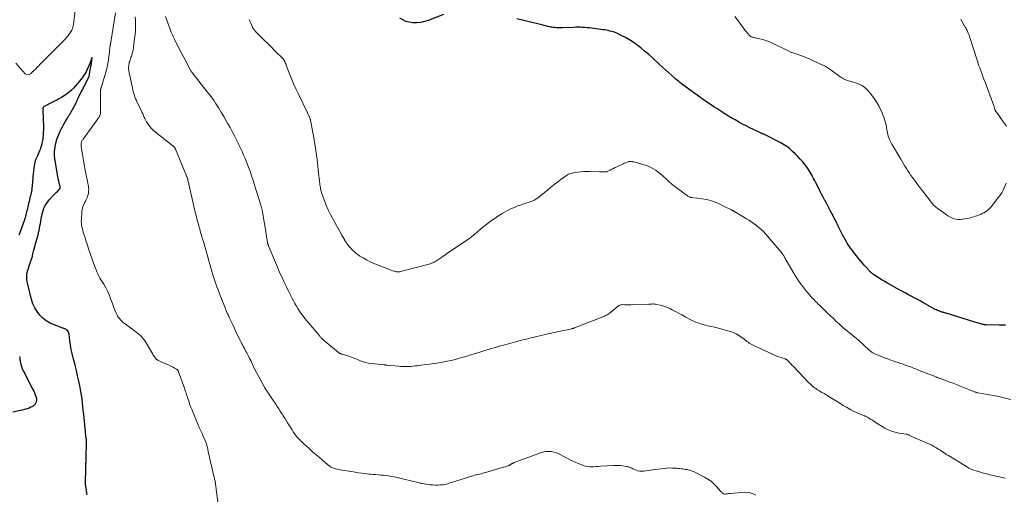
# Model space of a CAD drawing. Units: feet. Extents: x 1904985 to 1910000, y 550000 to 555000.
# Drawn here: x 1906111 to 1906452, y 552100 to 552265 of the extents above; entities that cross this region are included whole.
import ezdxf

# ---------------------------------------------------------------- set-up
doc = ezdxf.new("R2010")
doc.units = ezdxf.units.FT
doc.header["$LTSCALE"] = 100
doc.header["$MEASUREMENT"] = 0
doc.layers.add('CONTOUR INDEX', color=32, linetype='Continuous', lineweight=25)
doc.layers.add('CONTOUR INTERMEDIATE', color=40, linetype='Continuous', lineweight=15)

msp = doc.modelspace()

# ---------------------------------------------------------------- linework, layer by layer
at = {"layer": 'CONTOUR INDEX', "flags": 128}
for points, elevation in [([(1906258.24, 552266.56), (1906252.86, 552264.52), (1906251.6, 552264.12), (1906250.33, 552263.84), (1906249.02, 552263.71), (1906247.71, 552263.68), (1906247.5, 552263.69), (1906246.31, 552263.86), (1906245.18, 552264.16), (1906244.12, 552264.68), (1906243.11, 552265.33)], 920), ([(1906452.89, 552158.99), (1906452.15, 552158.97), (1906451.4, 552158.98), (1906450.66, 552158.99), (1906446.19, 552159.12), (1906445.95, 552159.13), (1906445.7, 552159.15), (1906445.46, 552159.18), (1906445.22, 552159.21), (1906444.98, 552159.25), (1906444.74, 552159.3), (1906444.51, 552159.37), (1906444.27, 552159.43), (1906443.91, 552159.55), (1906443.49, 552159.68), (1906443.08, 552159.81), (1906442.66, 552159.94), (1906442.25, 552160.07), (1906432.25, 552163.15), (1906432.01, 552163.22), (1906431.77, 552163.29), (1906431.53, 552163.36), (1906431.29, 552163.42), (1906431.05, 552163.48), (1906430.81, 552163.55), (1906430.57, 552163.63), (1906430.34, 552163.71), (1906430.03, 552163.82), (1906429.64, 552163.96), (1906429.26, 552164.12), (1906428.89, 552164.3), (1906428.53, 552164.49), (1906424.25, 552166.84), (1906423.23, 552167.4), (1906422.21, 552167.96), (1906421.19, 552168.52), (1906420.16, 552169.07), (1906419.94, 552169.19), (1906419.03, 552169.68), (1906418.12, 552170.18), (1906417.21, 552170.67), (1906416.3, 552171.18), (1906411.94, 552173.6), (1906411.04, 552174.11), (1906410.14, 552174.64), (1906409.25, 552175.19), (1906408.37, 552175.75), (1906407.08, 552176.59), (1906406.86, 552176.75), (1906406.64, 552176.91), (1906406.43, 552177.08), (1906406.23, 552177.25), (1906406.03, 552177.44), (1906405.84, 552177.63), (1906405.65, 552177.82), (1906405.47, 552178.02), (1906404.55, 552179.04), (1906403.92, 552179.76), (1906403.3, 552180.49), (1906402.69, 552181.22), (1906402.09, 552181.96), (1906399.63, 552185.07), (1906399.19, 552185.64), (1906398.77, 552186.23), (1906398.37, 552186.83), (1906397.99, 552187.44), (1906397.76, 552187.84), (1906397.29, 552188.66), (1906396.83, 552189.49), (1906396.39, 552190.33), (1906395.96, 552191.19), (1906395.03, 552193.11), (1906394.84, 552193.5), (1906394.65, 552193.89), (1906394.46, 552194.27), (1906394.26, 552194.66), (1906394.07, 552195.04), (1906393.87, 552195.42), (1906393.67, 552195.8), (1906393.47, 552196.18), (1906392.69, 552197.64), (1906392.1, 552198.75), (1906391.51, 552199.85), (1906390.92, 552200.96), (1906390.33, 552202.07), (1906390.29, 552202.13), (1906389.68, 552203.28), (1906389.09, 552204.42), (1906388.5, 552205.57), (1906387.92, 552206.73), (1906387.04, 552208.53), (1906386.72, 552209.17), (1906386.39, 552209.82), (1906386.05, 552210.47), (1906385.72, 552211.11), (1906385.36, 552211.74), (1906384.99, 552212.36), (1906384.58, 552212.96), (1906384.15, 552213.55), (1906383.42, 552214.5), (1906382.61, 552215.5), (1906381.78, 552216.47), (1906380.9, 552217.41), (1906380, 552218.32), (1906379.11, 552219.17), (1906378.62, 552219.63), (1906378.12, 552220.06), (1906377.6, 552220.48), (1906377.06, 552220.88), (1906376.51, 552221.26), (1906375.95, 552221.61), (1906375.37, 552221.94), (1906374.78, 552222.26), (1906369.58, 552224.88), (1906369.35, 552224.99), (1906369.13, 552225.1), (1906368.91, 552225.2), (1906368.68, 552225.3), (1906368.45, 552225.41), (1906368.23, 552225.51), (1906368, 552225.61), (1906367.78, 552225.72), (1906365.59, 552226.75), (1906364.31, 552227.37), (1906363.04, 552228), (1906361.78, 552228.65), (1906360.53, 552229.32), (1906360.37, 552229.41), (1906359.21, 552230.05), (1906358.06, 552230.71), (1906356.93, 552231.4), (1906355.8, 552232.09), (1906354.95, 552232.63), (1906354.25, 552233.07), (1906353.56, 552233.52), (1906352.86, 552233.97), (1906352.17, 552234.42), (1906351.94, 552234.57), (1906351.36, 552234.95), (1906350.79, 552235.33), (1906350.21, 552235.71), (1906349.64, 552236.1), (1906349.07, 552236.48), (1906348.5, 552236.87), (1906347.94, 552237.27), (1906347.38, 552237.67), (1906341.87, 552241.64), (1906341.42, 552241.97), (1906340.97, 552242.3), (1906340.53, 552242.65), (1906340.09, 552243), (1906339.66, 552243.35), (1906339.23, 552243.71), (1906338.81, 552244.08), (1906338.39, 552244.45), (1906337.16, 552245.56), (1906336.13, 552246.49), (1906335.11, 552247.42), (1906334.08, 552248.36), (1906333.06, 552249.29), (1906330.46, 552251.66), (1906329.18, 552252.8), (1906327.87, 552253.91), (1906326.53, 552254.98), (1906325.17, 552256.03), (1906324.79, 552256.31), (1906323.58, 552257.16), (1906322.34, 552257.95), (1906321.06, 552258.66), (1906319.74, 552259.33), (1906318.18, 552260.06), (1906317.61, 552260.3), (1906317.04, 552260.52), (1906316.45, 552260.7), (1906315.86, 552260.85), (1906315.26, 552260.98), (1906314.65, 552261.09), (1906314.04, 552261.2), (1906313.43, 552261.29), (1906309.56, 552261.81), (1906308.77, 552261.9), (1906307.98, 552261.99), (1906307.18, 552262.05), (1906306.39, 552262.11), (1906305.59, 552262.14), (1906304.8, 552262.15), (1906304.01, 552262.14), (1906303.21, 552262.12), (1906299.47, 552261.94), (1906298.77, 552261.93), (1906298.06, 552261.93), (1906297.36, 552261.97), (1906296.66, 552262.02), (1906296.14, 552262.07), (1906295.7, 552262.13), (1906295.26, 552262.2), (1906294.82, 552262.29), (1906294.39, 552262.39), (1906293.96, 552262.51), (1906293.53, 552262.62), (1906293.1, 552262.73), (1906292.67, 552262.84), (1906283.65, 552265.11)], 920), ([(1906134.85, 552100.25), (1906134.72, 552100.99), (1906134.58, 552101.72), (1906134.39, 552102.71), (1906134.35, 552102.95), (1906134.32, 552103.19), (1906134.29, 552103.43), (1906134.27, 552103.68), (1906134.25, 552103.92), (1906134.24, 552104.16), (1906134.24, 552104.41), (1906134.24, 552104.65), (1906134.57, 552117.98), (1906134.57, 552118.18), (1906134.57, 552118.39), (1906134.56, 552118.6), (1906134.55, 552118.81), (1906134.54, 552119.02), (1906134.52, 552119.22), (1906134.51, 552119.43), (1906134.49, 552119.64), (1906133.73, 552126.89), (1906133.59, 552128.21), (1906133.45, 552129.52), (1906133.32, 552130.84), (1906133.18, 552132.16), (1906133.03, 552133.47), (1906132.84, 552134.78), (1906132.62, 552136.09), (1906132.37, 552137.39), (1906131.9, 552139.6), (1906131.49, 552141.45), (1906131.07, 552143.29), (1906130.62, 552145.12), (1906130.15, 552146.95), (1906129.95, 552147.7), (1906129.6, 552149.16), (1906129.28, 552150.63), (1906129.03, 552152.11), (1906128.81, 552153.6), (1906128.53, 552155.87), (1906128.45, 552156.21), (1906128.33, 552156.54), (1906128.16, 552156.84), (1906127.94, 552157.11), (1906127.67, 552157.35), (1906127.39, 552157.57), (1906127.08, 552157.74), (1906126.75, 552157.88), (1906123.36, 552159.09), (1906121.96, 552159.71), (1906120.64, 552160.46), (1906119.46, 552161.41), (1906118.36, 552162.48), (1906117.43, 552163.7), (1906116.63, 552165), (1906116.03, 552166.4), (1906115.57, 552167.86), (1906114.07, 552174.17), (1906113.94, 552174.94), (1906113.89, 552175.71), (1906113.94, 552176.48), (1906114.06, 552177.25), (1906114.25, 552178.01), (1906114.46, 552178.77), (1906114.7, 552179.53), (1906114.96, 552180.27), (1906115.03, 552180.48), (1906115.32, 552181.29), (1906115.58, 552182.1), (1906115.81, 552182.93), (1906116.02, 552183.76), (1906116.22, 552184.6), (1906116.43, 552185.43), (1906116.66, 552186.26), (1906116.9, 552187.08), (1906116.93, 552187.19), (1906117.15, 552187.96), (1906117.37, 552188.73), (1906117.57, 552189.51), (1906117.77, 552190.28), (1906117.96, 552191.06), (1906118.13, 552191.84), (1906118.29, 552192.63), (1906118.43, 552193.41), (1906118.58, 552194.22), (1906118.72, 552195.01), (1906118.87, 552195.8), (1906119.02, 552196.59), (1906119.05, 552196.75), (1906119.22, 552197.51), (1906119.42, 552198.27), (1906119.67, 552199.01), (1906119.95, 552199.74), (1906120.28, 552200.45), (1906120.66, 552201.12), (1906121.12, 552201.75), (1906121.62, 552202.35), (1906123.15, 552203.98), (1906123.51, 552204.36), (1906123.86, 552204.73), (1906124.23, 552205.09), (1906124.6, 552205.45), (1906125.14, 552205.98), (1906125.23, 552206.08), (1906125.31, 552206.19), (1906125.36, 552206.31), (1906125.41, 552206.43), (1906125.43, 552206.57), (1906125.44, 552206.7), (1906125.43, 552206.83), (1906125.41, 552206.97), (1906125.12, 552208.18), (1906124.95, 552208.92), (1906124.79, 552209.66), (1906124.65, 552210.4), (1906124.51, 552211.15), (1906123.67, 552215.94), (1906123.56, 552216.75), (1906123.48, 552217.55), (1906123.46, 552218.36), (1906123.48, 552219.18), (1906123.55, 552219.99), (1906123.66, 552220.79), (1906123.82, 552221.58), (1906124.02, 552222.37), (1906124.06, 552222.52), (1906124.32, 552223.36), (1906124.61, 552224.2), (1906124.94, 552225.03), (1906125.3, 552225.84), (1906125.37, 552225.98), (1906125.8, 552226.85), (1906126.24, 552227.71), (1906126.7, 552228.56), (1906127.19, 552229.39), (1906127.73, 552230.31), (1906127.99, 552230.73), (1906128.24, 552231.15), (1906128.5, 552231.57), (1906128.76, 552231.99), (1906129.01, 552232.41), (1906129.26, 552232.83), (1906129.5, 552233.26), (1906129.73, 552233.69), (1906130.93, 552236.01), (1906131.07, 552236.27), (1906131.2, 552236.54), (1906131.32, 552236.82), (1906131.45, 552237.09), (1906131.57, 552237.36), (1906131.69, 552237.64), (1906131.82, 552237.91), (1906131.96, 552238.18), (1906133.08, 552240.35), (1906133.25, 552240.69), (1906133.42, 552241.03), (1906133.59, 552241.36), (1906133.77, 552241.7), (1906135.24, 552244.63), (1906135.3, 552244.76), (1906135.35, 552244.89), (1906135.39, 552245.03), (1906135.43, 552245.17), (1906136.12, 552248.69), (1906136.14, 552248.78), (1906136.15, 552248.88), (1906136.17, 552248.97), (1906136.19, 552249.07), (1906136.19, 552249.11), (1906136.21, 552249.18), (1906136.22, 552249.26), (1906136.23, 552249.33), (1906136.24, 552249.4), (1906136.25, 552249.48), (1906136.26, 552249.55), (1906136.27, 552249.62), (1906136.28, 552249.7), (1906136.48, 552251.66), (1906136.1, 552250.63), (1906135.9, 552250.12), (1906135.7, 552249.61), (1906135.49, 552249.11), (1906135.28, 552248.61), (1906134.81, 552247.54), (1906134.62, 552247.16), (1906134.43, 552246.77), (1906134.22, 552246.4), (1906134, 552246.04), (1906133.77, 552245.68), (1906133.53, 552245.32), (1906133.28, 552244.97), (1906133.03, 552244.63), (1906132.17, 552243.49), (1906131.5, 552242.66), (1906130.81, 552241.85), (1906130.08, 552241.08), (1906129.32, 552240.34), (1906128.51, 552239.65), (1906127.68, 552239), (1906126.79, 552238.42), (1906125.88, 552237.88), (1906119.9, 552234.66), (1906119.83, 552234.62), (1906119.76, 552234.57), (1906119.69, 552234.51), (1906119.63, 552234.45), (1906119.58, 552234.38), (1906119.53, 552234.31), (1906119.5, 552234.23), (1906119.48, 552234.15), (1906119.47, 552234.08), (1906119.45, 552233.96), (1906119.44, 552233.84), (1906119.43, 552233.71), (1906119.43, 552233.59), (1906119.62, 552227.58), (1906119.62, 552226.66), (1906119.6, 552225.74), (1906119.54, 552224.81), (1906119.45, 552223.89), (1906119.43, 552223.79), (1906119.3, 552222.93), (1906119.14, 552222.07), (1906118.93, 552221.23), (1906118.68, 552220.39), (1906118.51, 552219.88), (1906118.31, 552219.31), (1906118.1, 552218.75), (1906117.85, 552218.2), (1906117.59, 552217.66), (1906117.21, 552216.9), (1906117.13, 552216.74), (1906117.06, 552216.58), (1906116.98, 552216.41), (1906116.91, 552216.25), (1906116.85, 552216.08), (1906116.79, 552215.91), (1906116.75, 552215.74), (1906116.72, 552215.56), (1906116.48, 552214.11), (1906116.34, 552213.21), (1906116.22, 552212.3), (1906116.12, 552211.4), (1906116.03, 552210.49), (1906115.85, 552208.23), (1906115.8, 552207.67), (1906115.74, 552207.1), (1906115.66, 552206.53), (1906115.58, 552205.97), (1906115.48, 552205.41), (1906115.37, 552204.85), (1906115.26, 552204.29), (1906115.13, 552203.74), (1906115.09, 552203.58), (1906114.95, 552202.99), (1906114.81, 552202.39), (1906114.67, 552201.8), (1906114.53, 552201.21), (1906114.52, 552201.17), (1906114.38, 552200.6), (1906114.24, 552200.03), (1906114.11, 552199.45), (1906113.97, 552198.88), (1906113.95, 552198.81), (1906113.82, 552198.27), (1906113.69, 552197.74), (1906113.55, 552197.21), (1906113.41, 552196.67), (1906113.27, 552196.15), (1906113.11, 552195.62), (1906112.94, 552195.1), (1906112.76, 552194.58), (1906111.46, 552190.96), (1906111.17, 552190.2)], 900), ([(1906111.34, 552148.21), (1906111.43, 552147.73), (1906111.51, 552147.25), (1906111.62, 552146.43), (1906111.78, 552145.54), (1906112, 552144.68), (1906112.32, 552143.85), (1906112.69, 552143.04), (1906115.99, 552136.74), (1906116.29, 552136.15), (1906116.56, 552135.54), (1906116.79, 552134.93), (1906117.01, 552134.31), (1906117.1, 552134.02), (1906117.2, 552133.54), (1906117.23, 552133.05), (1906117.15, 552132.58), (1906117, 552132.11), (1906116.75, 552131.68), (1906116.45, 552131.3), (1906116.07, 552131), (1906115.65, 552130.74), (1906115.32, 552130.59), (1906114.69, 552130.32), (1906114.04, 552130.08), (1906113.38, 552129.88), (1906112.71, 552129.71), (1906109.05, 552128.91)], 900)]:
    msp.add_lwpolyline(points, dxfattribs=dict(at, elevation=elevation))
at = {"layer": 'CONTOUR INTERMEDIATE', "flags": 128}
for points, elevation in [([(1906130.62, 552267.98), (1906130.03, 552263.15), (1906129.99, 552262.85), (1906129.94, 552262.54), (1906129.87, 552262.24), (1906129.8, 552261.95), (1906129.7, 552261.66), (1906129.59, 552261.37), (1906129.45, 552261.1), (1906129.3, 552260.84), (1906128.88, 552260.19), (1906128.49, 552259.62), (1906128.08, 552259.08), (1906127.63, 552258.55), (1906127.16, 552258.05), (1906119.2, 552250.02), (1906118.8, 552249.61), (1906118.4, 552249.21), (1906118, 552248.8), (1906117.6, 552248.4), (1906116.87, 552247.66), (1906116.83, 552247.62), (1906116.8, 552247.58), (1906116.76, 552247.54), (1906116.73, 552247.5), (1906116.69, 552247.46), (1906116.66, 552247.42), (1906116.62, 552247.39), (1906116.59, 552247.35), (1906116.55, 552247.32), (1906116.51, 552247.28), (1906116.47, 552247.25), (1906116.44, 552247.21), (1906116.34, 552247.12), (1906116.25, 552247.04), (1906116.16, 552246.96), (1906116.08, 552246.88), (1906116, 552246.8), (1906115.19, 552246), (1906114.71, 552245.74), (1906114.24, 552245.63), (1906113.77, 552245.77), (1906113.31, 552246.07), (1906110.11, 552249.71)], 904), ([(1906180.15, 552097.21), (1906179.52, 552102.16), (1906179.47, 552102.59), (1906179.41, 552103.02), (1906179.35, 552103.44), (1906179.29, 552103.87), (1906179.26, 552104.06), (1906179.21, 552104.39), (1906179.15, 552104.73), (1906179.08, 552105.06), (1906179.01, 552105.39), (1906178.94, 552105.72), (1906178.86, 552106.05), (1906178.78, 552106.38), (1906178.7, 552106.7), (1906177.17, 552113.21), (1906177.01, 552113.89), (1906176.86, 552114.57), (1906176.72, 552115.25), (1906176.58, 552115.93), (1906176.43, 552116.67), (1906176.36, 552116.98), (1906176.29, 552117.29), (1906176.21, 552117.59), (1906176.12, 552117.89), (1906176.03, 552118.19), (1906175.92, 552118.49), (1906175.81, 552118.78), (1906175.68, 552119.07), (1906174.89, 552120.83), (1906174.68, 552121.29), (1906174.47, 552121.75), (1906174.26, 552122.2), (1906174.04, 552122.66), (1906173.82, 552123.11), (1906173.61, 552123.57), (1906173.41, 552124.03), (1906173.21, 552124.49), (1906171.37, 552128.98), (1906171, 552129.92), (1906170.63, 552130.86), (1906170.29, 552131.82), (1906169.96, 552132.78), (1906169.58, 552133.88), (1906169.45, 552134.29), (1906169.31, 552134.7), (1906169.17, 552135.11), (1906169.04, 552135.52), (1906168.9, 552135.93), (1906168.76, 552136.34), (1906168.62, 552136.75), (1906168.48, 552137.16), (1906166.44, 552142.9), (1906166.38, 552143.04), (1906166.32, 552143.17), (1906166.25, 552143.29), (1906166.18, 552143.42), (1906166.09, 552143.53), (1906165.99, 552143.63), (1906165.88, 552143.72), (1906165.76, 552143.79), (1906165.04, 552144.17), (1906164.55, 552144.43), (1906164.05, 552144.67), (1906163.55, 552144.91), (1906163.05, 552145.14), (1906159.42, 552146.79), (1906159.1, 552146.97), (1906158.8, 552147.18), (1906158.54, 552147.44), (1906158.31, 552147.72), (1906158.09, 552148.03), (1906157.89, 552148.35), (1906157.69, 552148.67), (1906157.49, 552148.99), (1906154.85, 552153.49), (1906154.45, 552154.1), (1906154, 552154.67), (1906153.5, 552155.19), (1906152.95, 552155.67), (1906152.37, 552156.13), (1906151.79, 552156.58), (1906151.2, 552157.03), (1906150.61, 552157.47), (1906147.3, 552159.96), (1906146.52, 552160.65), (1906145.83, 552161.4), (1906145.28, 552162.25), (1906144.81, 552163.17), (1906144.41, 552164.15), (1906144.03, 552165.13), (1906143.67, 552166.12), (1906143.31, 552167.12), (1906143.04, 552167.9), (1906142.51, 552169.26), (1906141.93, 552170.6), (1906141.26, 552171.89), (1906140.53, 552173.16), (1906139.63, 552174.62), (1906139.23, 552175.31), (1906138.85, 552176.02), (1906138.5, 552176.74), (1906138.18, 552177.48), (1906137.88, 552178.22), (1906137.59, 552178.97), (1906137.31, 552179.72), (1906137.04, 552180.48), (1906135.74, 552184.21), (1906135.31, 552185.46), (1906134.88, 552186.71), (1906134.47, 552187.97), (1906134.06, 552189.23), (1906133.65, 552190.51), (1906133.46, 552191.13), (1906133.28, 552191.76), (1906133.12, 552192.39), (1906132.97, 552193.02), (1906132.85, 552193.66), (1906132.78, 552194.3), (1906132.76, 552194.94), (1906132.78, 552195.59), (1906132.98, 552198.24), (1906133.11, 552199.12), (1906133.31, 552199.97), (1906133.62, 552200.8), (1906134.01, 552201.6), (1906134.16, 552201.85), (1906134.5, 552202.51), (1906134.79, 552203.2), (1906135.02, 552203.91), (1906135.2, 552204.64), (1906135.3, 552205.38), (1906135.34, 552206.12), (1906135.29, 552206.86), (1906135.18, 552207.61), (1906134.12, 552212.69), (1906133.86, 552214.03), (1906133.61, 552215.37), (1906133.38, 552216.72), (1906133.16, 552218.06), (1906132.85, 552220.1), (1906132.81, 552220.43), (1906132.77, 552220.76), (1906132.73, 552221.09), (1906132.71, 552221.43), (1906132.69, 552221.58), (1906132.7, 552221.83), (1906132.72, 552222.08), (1906132.79, 552222.32), (1906132.88, 552222.55), (1906132.99, 552222.78), (1906133.12, 552223), (1906133.25, 552223.21), (1906133.4, 552223.42), (1906138.79, 552230.89), (1906138.93, 552231.09), (1906139.05, 552231.31), (1906139.15, 552231.53), (1906139.24, 552231.76), (1906139.31, 552232), (1906139.36, 552232.24), (1906139.39, 552232.48), (1906139.4, 552232.73), (1906139.41, 552240.52), (1906139.43, 552240.6), (1906139.48, 552240.7), (1906139.5, 552240.78), (1906141.13, 552246.21), (1906141.56, 552247.82), (1906141.94, 552249.44), (1906142.22, 552251.07), (1906142.45, 552252.72), (1906142.8, 552255.99), (1906142.81, 552256.01), (1906142.81, 552256.04), (1906142.81, 552256.06), (1906142.81, 552256.09), (1906142.82, 552256.18), (1906142.82, 552256.21), (1906142.83, 552256.23), (1906142.83, 552256.26), (1906142.83, 552256.28), (1906142.87, 552256.49), (1906142.9, 552256.62), (1906142.92, 552256.74), (1906142.94, 552256.87), (1906142.96, 552257), (1906144.57, 552267.19)], 904), ([(1906366.37, 552100.11), (1906365.22, 552100.79), (1906363.93, 552101.12), (1906362.53, 552101.2), (1906357.65, 552100.76), (1906357.27, 552100.73), (1906356.9, 552100.69), (1906356.52, 552100.64), (1906356.14, 552100.58), (1906355.92, 552100.55), (1906355.66, 552100.54), (1906355.41, 552100.58), (1906355.18, 552100.66), (1906354.95, 552100.79), (1906354.74, 552100.96), (1906354.54, 552101.14), (1906354.35, 552101.32), (1906354.16, 552101.52), (1906352.77, 552103.14), (1906351.85, 552104.1), (1906350.86, 552104.97), (1906349.78, 552105.72), (1906348.63, 552106.39), (1906344.81, 552108.32), (1906344.36, 552108.52), (1906343.9, 552108.7), (1906343.42, 552108.83), (1906342.94, 552108.92), (1906342.44, 552109), (1906341.95, 552109.08), (1906341.46, 552109.15), (1906340.97, 552109.22), (1906340.48, 552109.29), (1906339.99, 552109.35), (1906339.5, 552109.4), (1906339, 552109.45), (1906338.21, 552109.51), (1906337.31, 552109.56), (1906336.42, 552109.57), (1906335.53, 552109.52), (1906334.64, 552109.43), (1906330.63, 552108.9), (1906329.88, 552108.8), (1906329.14, 552108.71), (1906328.39, 552108.61), (1906327.64, 552108.52), (1906327.44, 552108.49), (1906326.8, 552108.46), (1906326.17, 552108.5), (1906325.56, 552108.63), (1906324.95, 552108.83), (1906324.32, 552109.1), (1906324.04, 552109.21), (1906323.76, 552109.33), (1906323.48, 552109.45), (1906323.21, 552109.58), (1906323.04, 552109.65), (1906322.84, 552109.73), (1906322.65, 552109.81), (1906322.45, 552109.88), (1906322.25, 552109.94), (1906322.04, 552109.99), (1906321.84, 552110.04), (1906321.63, 552110.08), (1906321.43, 552110.12), (1906320.3, 552110.3), (1906319.52, 552110.39), (1906318.75, 552110.45), (1906317.97, 552110.46), (1906317.19, 552110.44), (1906312.61, 552110.14), (1906311.84, 552110.1), (1906311.07, 552110.05), (1906310.3, 552110.02), (1906309.53, 552109.98), (1906308.77, 552110), (1906308.01, 552110.08), (1906307.28, 552110.25), (1906306.55, 552110.47), (1906305.89, 552110.72), (1906304.85, 552111.14), (1906303.82, 552111.58), (1906302.8, 552112.06), (1906301.8, 552112.56), (1906298.09, 552114.49), (1906297.28, 552114.84), (1906296.45, 552115.1), (1906295.58, 552115.24), (1906294.7, 552115.29), (1906293.81, 552115.23), (1906292.93, 552115.11), (1906292.07, 552114.9), (1906291.22, 552114.63), (1906282.65, 552111.42), (1906282.53, 552111.37), (1906282.41, 552111.32), (1906282.3, 552111.26), (1906282.18, 552111.21), (1906282.07, 552111.15), (1906281.96, 552111.08), (1906281.85, 552111.02), (1906281.74, 552110.95), (1906281.34, 552110.7), (1906281.21, 552110.61), (1906281.07, 552110.54), (1906280.92, 552110.47), (1906280.78, 552110.41), (1906280.63, 552110.36), (1906280.48, 552110.31), (1906280.33, 552110.26), (1906280.18, 552110.21), (1906279.57, 552110.02), (1906279.11, 552109.88), (1906278.65, 552109.74), (1906278.19, 552109.61), (1906277.74, 552109.47), (1906272.87, 552108.05), (1906272.31, 552107.89), (1906271.75, 552107.74), (1906271.19, 552107.6), (1906270.62, 552107.47), (1906270.06, 552107.34), (1906269.49, 552107.2), (1906268.94, 552107.04), (1906268.38, 552106.87), (1906260.95, 552104.56), (1906260.48, 552104.41), (1906260.02, 552104.27), (1906259.55, 552104.13), (1906259.08, 552104), (1906258.61, 552103.88), (1906258.13, 552103.79), (1906257.65, 552103.73), (1906257.16, 552103.69), (1906256.34, 552103.67), (1906255.44, 552103.66), (1906254.54, 552103.69), (1906253.64, 552103.77), (1906252.75, 552103.88), (1906250.96, 552104.16), (1906250.67, 552104.21), (1906250.38, 552104.26), (1906250.1, 552104.32), (1906249.82, 552104.39), (1906246.88, 552105.17), (1906245.46, 552105.52), (1906244.03, 552105.86), (1906242.6, 552106.17), (1906241.16, 552106.45), (1906240.06, 552106.65), (1906239.17, 552106.8), (1906238.27, 552106.93), (1906237.37, 552107.03), (1906236.47, 552107.11), (1906235.57, 552107.18), (1906234.67, 552107.26), (1906233.77, 552107.34), (1906232.87, 552107.43), (1906232.32, 552107.48), (1906231.15, 552107.61), (1906229.99, 552107.76), (1906228.82, 552107.93), (1906227.66, 552108.11), (1906221.75, 552109.09), (1906221.25, 552109.19), (1906220.76, 552109.32), (1906220.28, 552109.48), (1906219.8, 552109.66), (1906219.35, 552109.88), (1906218.9, 552110.13), (1906218.49, 552110.42), (1906218.08, 552110.73), (1906216.31, 552112.22), (1906215.2, 552113.17), (1906214.09, 552114.12), (1906213, 552115.1), (1906211.91, 552116.08), (1906210.44, 552117.42), (1906210.1, 552117.73), (1906209.75, 552118.05), (1906209.41, 552118.36), (1906209.07, 552118.68), (1906208.73, 552119), (1906208.4, 552119.33), (1906208.08, 552119.67), (1906207.78, 552120.02), (1906207.45, 552120.4), (1906207, 552120.96), (1906206.57, 552121.53), (1906206.16, 552122.12), (1906205.77, 552122.72), (1906204.21, 552125.19), (1906203.7, 552126), (1906203.2, 552126.81), (1906202.69, 552127.62), (1906202.18, 552128.43), (1906201.67, 552129.24), (1906201.15, 552130.04), (1906200.62, 552130.84), (1906200.09, 552131.63), (1906199.08, 552133.13), (1906198.73, 552133.64), (1906198.38, 552134.16), (1906198.03, 552134.67), (1906197.67, 552135.19), (1906197.33, 552135.71), (1906196.99, 552136.24), (1906196.67, 552136.77), (1906196.35, 552137.31), (1906195.52, 552138.76), (1906194.8, 552140.04), (1906194.11, 552141.32), (1906193.44, 552142.62), (1906192.78, 552143.93), (1906191.79, 552145.97), (1906191.42, 552146.73), (1906191.05, 552147.48), (1906190.67, 552148.23), (1906190.29, 552148.98), (1906190.07, 552149.42), (1906189.79, 552149.94), (1906189.52, 552150.47), (1906189.24, 552151), (1906188.96, 552151.52), (1906188.67, 552152.04), (1906188.4, 552152.57), (1906188.12, 552153.1), (1906187.85, 552153.63), (1906187.34, 552154.65), (1906186.82, 552155.69), (1906186.3, 552156.74), (1906185.8, 552157.8), (1906185.3, 552158.85), (1906184.09, 552161.47), (1906183.83, 552162.04), (1906183.57, 552162.62), (1906183.32, 552163.2), (1906183.07, 552163.79), (1906182.82, 552164.37), (1906182.58, 552164.96), (1906182.35, 552165.54), (1906182.11, 552166.13), (1906181.68, 552167.23), (1906181.28, 552168.25), (1906180.89, 552169.26), (1906180.5, 552170.28), (1906180.11, 552171.3), (1906179.73, 552172.32), (1906179.37, 552173.34), (1906179.02, 552174.38), (1906178.68, 552175.41), (1906178.14, 552177.1), (1906177.98, 552177.64), (1906177.81, 552178.17), (1906177.66, 552178.71), (1906177.5, 552179.25), (1906177.35, 552179.79), (1906177.2, 552180.33), (1906177.05, 552180.86), (1906176.9, 552181.4), (1906174.91, 552188.3), (1906174.83, 552188.57), (1906174.75, 552188.85), (1906174.67, 552189.12), (1906174.59, 552189.4), (1906174.51, 552189.67), (1906174.43, 552189.94), (1906174.35, 552190.22), (1906174.28, 552190.49), (1906174.09, 552191.11), (1906173.93, 552191.7), (1906173.76, 552192.28), (1906173.6, 552192.87), (1906173.44, 552193.46), (1906172.92, 552195.41), (1906172.51, 552196.98), (1906172.12, 552198.55), (1906171.74, 552200.12), (1906171.37, 552201.7), (1906169.75, 552208.91), (1906169.71, 552209.07), (1906169.67, 552209.23), (1906169.63, 552209.39), (1906169.59, 552209.54), (1906169.55, 552209.7), (1906169.5, 552209.86), (1906169.45, 552210.01), (1906169.4, 552210.16), (1906169.34, 552210.31), (1906169.29, 552210.46), (1906169.23, 552210.61), (1906169.17, 552210.76), (1906165.39, 552219.95), (1906165.32, 552220.1), (1906165.24, 552220.25), (1906165.15, 552220.38), (1906165.05, 552220.52), (1906165.03, 552220.55), (1906164.91, 552220.69), (1906164.78, 552220.82), (1906164.64, 552220.95), (1906164.5, 552221.07), (1906157.89, 552226.33), (1906157.14, 552227.01), (1906156.46, 552227.74), (1906155.87, 552228.55), (1906155.36, 552229.41), (1906154.74, 552230.6), (1906154.59, 552230.91), (1906154.44, 552231.23), (1906154.29, 552231.56), (1906154.16, 552231.89), (1906154.03, 552232.22), (1906153.89, 552232.54), (1906153.74, 552232.86), (1906153.59, 552233.18), (1906152.13, 552236.14), (1906151.85, 552236.74), (1906151.58, 552237.34), (1906151.35, 552237.95), (1906151.13, 552238.58), (1906150.93, 552239.2), (1906150.75, 552239.84), (1906150.58, 552240.48), (1906150.44, 552241.12), (1906149.32, 552246.32), (1906149.23, 552246.86), (1906149.17, 552247.4), (1906149.15, 552247.95), (1906149.16, 552248.49), (1906149.17, 552248.68), (1906149.22, 552249.13), (1906149.29, 552249.58), (1906149.39, 552250.02), (1906149.52, 552250.46), (1906149.66, 552250.89), (1906149.81, 552251.33), (1906149.96, 552251.76), (1906150.1, 552252.19), (1906150.22, 552252.53), (1906150.41, 552253.13), (1906150.57, 552253.74), (1906150.7, 552254.36), (1906150.8, 552254.99), (1906151.24, 552258.37), (1906151.38, 552259.6), (1906151.48, 552260.82), (1906151.53, 552262.05), (1906151.56, 552263.28), (1906151.53, 552264.51), (1906151.47, 552265.74)], 908), ([(1906452.75, 552106.04), (1906447.43, 552107.23), (1906446.33, 552107.49), (1906445.23, 552107.78), (1906444.15, 552108.09), (1906443.07, 552108.43), (1906441.51, 552108.94), (1906441.22, 552109.05), (1906440.93, 552109.16), (1906440.64, 552109.29), (1906440.36, 552109.43), (1906440.17, 552109.54), (1906439.99, 552109.64), (1906439.81, 552109.74), (1906439.64, 552109.84), (1906439.46, 552109.95), (1906439.29, 552110.06), (1906439.11, 552110.17), (1906438.94, 552110.27), (1906438.76, 552110.38), (1906433.09, 552113.85), (1906432.57, 552114.17), (1906432.06, 552114.49), (1906431.56, 552114.82), (1906431.06, 552115.15), (1906430.55, 552115.48), (1906430.05, 552115.81), (1906429.54, 552116.13), (1906429.02, 552116.44), (1906428.7, 552116.64), (1906428.01, 552117.04), (1906427.32, 552117.42), (1906426.61, 552117.77), (1906425.89, 552118.1), (1906419.61, 552120.87), (1906419.44, 552120.94), (1906419.28, 552121), (1906419.11, 552121.06), (1906418.95, 552121.12), (1906418.65, 552121.21), (1906418.63, 552121.22), (1906418.61, 552121.22), (1906418.59, 552121.22), (1906418.56, 552121.23), (1906418.48, 552121.24), (1906418.46, 552121.24), (1906418.44, 552121.24), (1906418.41, 552121.24), (1906418.39, 552121.25), (1906415.85, 552121.64), (1906414.59, 552121.92), (1906413.36, 552122.29), (1906412.19, 552122.8), (1906411.05, 552123.41), (1906407.74, 552125.45), (1906407.23, 552125.76), (1906406.72, 552126.08), (1906406.21, 552126.39), (1906405.7, 552126.71), (1906405.05, 552127.11), (1906404.86, 552127.22), (1906404.67, 552127.32), (1906404.47, 552127.42), (1906404.27, 552127.51), (1906404.07, 552127.59), (1906403.86, 552127.68), (1906403.66, 552127.76), (1906403.46, 552127.84), (1906401.98, 552128.45), (1906401.05, 552128.85), (1906400.13, 552129.28), (1906399.23, 552129.75), (1906398.34, 552130.24), (1906397.77, 552130.57), (1906396.6, 552131.25), (1906395.45, 552131.95), (1906394.3, 552132.66), (1906393.16, 552133.38), (1906391.64, 552134.35), (1906391.19, 552134.64), (1906390.72, 552134.92), (1906390.26, 552135.19), (1906389.78, 552135.45), (1906389.71, 552135.49), (1906389.27, 552135.73), (1906388.84, 552135.98), (1906388.4, 552136.23), (1906387.97, 552136.48), (1906387.54, 552136.75), (1906387.12, 552137.03), (1906386.72, 552137.33), (1906386.33, 552137.64), (1906386.26, 552137.69), (1906385.84, 552138.05), (1906385.43, 552138.42), (1906385.04, 552138.8), (1906384.66, 552139.19), (1906379.33, 552144.77), (1906379.01, 552145.1), (1906378.69, 552145.44), (1906378.37, 552145.77), (1906378.05, 552146.11), (1906377.57, 552146.62), (1906377.49, 552146.7), (1906377.42, 552146.77), (1906377.34, 552146.85), (1906377.26, 552146.92), (1906377.17, 552146.99), (1906377.09, 552147.05), (1906377, 552147.1), (1906376.9, 552147.16), (1906376.8, 552147.21), (1906376.69, 552147.25), (1906376.59, 552147.29), (1906376.48, 552147.33), (1906375.14, 552147.77), (1906374.36, 552148.03), (1906373.6, 552148.32), (1906372.84, 552148.63), (1906372.09, 552148.96), (1906365.91, 552151.84), (1906365.45, 552152.06), (1906365, 552152.3), (1906364.56, 552152.55), (1906364.12, 552152.82), (1906363.69, 552153.1), (1906363.28, 552153.39), (1906362.87, 552153.7), (1906362.46, 552154.01), (1906362.16, 552154.26), (1906361.67, 552154.64), (1906361.18, 552155), (1906360.67, 552155.34), (1906360.15, 552155.67), (1906359.61, 552155.97), (1906359.06, 552156.24), (1906358.5, 552156.46), (1906357.91, 552156.66), (1906354.92, 552157.53), (1906353.95, 552157.81), (1906352.98, 552158.06), (1906352.01, 552158.3), (1906351.03, 552158.53), (1906350.3, 552158.69), (1906349.69, 552158.82), (1906349.08, 552158.97), (1906348.47, 552159.12), (1906347.86, 552159.28), (1906347.72, 552159.32), (1906347.19, 552159.48), (1906346.66, 552159.65), (1906346.14, 552159.83), (1906345.62, 552160.03), (1906345.11, 552160.25), (1906344.61, 552160.47), (1906344.12, 552160.72), (1906343.63, 552160.98), (1906341.88, 552161.94), (1906340.76, 552162.55), (1906339.64, 552163.15), (1906338.51, 552163.75), (1906337.38, 552164.34), (1906336.85, 552164.61), (1906335.97, 552165.02), (1906335.07, 552165.39), (1906334.15, 552165.69), (1906333.21, 552165.94), (1906331.94, 552166.22), (1906331.62, 552166.28), (1906331.3, 552166.32), (1906330.97, 552166.34), (1906330.65, 552166.34), (1906330.32, 552166.33), (1906329.99, 552166.32), (1906329.66, 552166.31), (1906329.33, 552166.3), (1906323.81, 552166.11), (1906323.09, 552166.09), (1906322.37, 552166.08), (1906321.65, 552166.09), (1906320.93, 552166.1), (1906320.11, 552166.12), (1906319.81, 552166.1), (1906319.52, 552166.04), (1906319.24, 552165.93), (1906318.97, 552165.78), (1906318.72, 552165.6), (1906318.47, 552165.42), (1906318.22, 552165.23), (1906317.98, 552165.03), (1906316.01, 552163.37), (1906315.75, 552163.16), (1906315.48, 552162.96), (1906315.2, 552162.79), (1906314.91, 552162.62), (1906314.61, 552162.46), (1906314.31, 552162.32), (1906314.01, 552162.18), (1906313.7, 552162.05), (1906303.61, 552158.09), (1906303.44, 552158.02), (1906303.27, 552157.96), (1906303.09, 552157.9), (1906302.92, 552157.85), (1906302.75, 552157.8), (1906302.57, 552157.75), (1906302.4, 552157.71), (1906302.22, 552157.67), (1906298.77, 552156.94), (1906297.98, 552156.77), (1906297.19, 552156.6), (1906296.4, 552156.43), (1906295.61, 552156.26), (1906294.82, 552156.09), (1906294.03, 552155.92), (1906293.25, 552155.73), (1906292.46, 552155.55), (1906288.1, 552154.5), (1906287.28, 552154.3), (1906286.46, 552154.09), (1906285.64, 552153.88), (1906284.82, 552153.67), (1906284, 552153.45), (1906283.19, 552153.23), (1906282.37, 552153.01), (1906281.55, 552152.79), (1906279.03, 552152.11), (1906277.95, 552151.81), (1906276.87, 552151.51), (1906275.79, 552151.2), (1906274.71, 552150.89), (1906273.63, 552150.57), (1906272.56, 552150.25), (1906271.48, 552149.92), (1906270.41, 552149.58), (1906268.48, 552148.97), (1906267.19, 552148.57), (1906265.9, 552148.18), (1906264.6, 552147.8), (1906263.3, 552147.43), (1906263.04, 552147.35), (1906261.87, 552147.05), (1906260.69, 552146.76), (1906259.5, 552146.51), (1906258.31, 552146.28), (1906257.11, 552146.08), (1906255.92, 552145.89), (1906254.72, 552145.71), (1906253.51, 552145.54), (1906250.47, 552145.15), (1906249.78, 552145.06), (1906249.09, 552144.97), (1906248.4, 552144.89), (1906247.72, 552144.81), (1906247.53, 552144.79), (1906246.94, 552144.74), (1906246.34, 552144.69), (1906245.74, 552144.67), (1906245.13, 552144.67), (1906244.53, 552144.68), (1906243.93, 552144.71), (1906243.33, 552144.75), (1906242.73, 552144.8), (1906238.46, 552145.21), (1906238.34, 552145.22), (1906238.23, 552145.23), (1906238.12, 552145.23), (1906238, 552145.23), (1906237.89, 552145.24), (1906237.77, 552145.24), (1906237.66, 552145.25), (1906237.54, 552145.26), (1906233.32, 552145.71), (1906232.25, 552145.87), (1906231.19, 552146.1), (1906230.16, 552146.43), (1906229.14, 552146.82), (1906228.13, 552147.24), (1906227.11, 552147.64), (1906226.09, 552148.01), (1906225.05, 552148.35), (1906223.16, 552148.95), (1906222.99, 552149), (1906222.82, 552149.06), (1906222.66, 552149.11), (1906222.49, 552149.17), (1906222.33, 552149.24), (1906222.18, 552149.32), (1906222.03, 552149.42), (1906221.89, 552149.52), (1906216.43, 552154.1), (1906216.2, 552154.31), (1906215.98, 552154.52), (1906215.77, 552154.74), (1906215.56, 552154.97), (1906215.42, 552155.14), (1906215.3, 552155.3), (1906215.17, 552155.45), (1906215.05, 552155.61), (1906214.92, 552155.77), (1906214.8, 552155.93), (1906214.68, 552156.08), (1906214.55, 552156.24), (1906214.42, 552156.39), (1906212.26, 552158.87), (1906211.57, 552159.68), (1906210.89, 552160.5), (1906210.23, 552161.34), (1906209.57, 552162.18), (1906209.51, 552162.26), (1906208.91, 552163.08), (1906208.34, 552163.91), (1906207.79, 552164.76), (1906207.27, 552165.63), (1906206.77, 552166.52), (1906206.28, 552167.41), (1906205.8, 552168.3), (1906205.34, 552169.2), (1906205.32, 552169.23), (1906204.86, 552170.15), (1906204.4, 552171.07), (1906203.94, 552172), (1906203.49, 552172.93), (1906202.94, 552174.08), (1906202.55, 552174.9), (1906202.17, 552175.72), (1906201.8, 552176.55), (1906201.43, 552177.38), (1906201.07, 552178.21), (1906200.71, 552179.04), (1906200.36, 552179.87), (1906200, 552180.71), (1906197.62, 552186.44), (1906197.55, 552186.6), (1906197.49, 552186.76), (1906197.44, 552186.93), (1906197.39, 552187.09), (1906197.34, 552187.26), (1906197.3, 552187.43), (1906197.27, 552187.6), (1906197.23, 552187.77), (1906196.83, 552190.27), (1906196.62, 552191.56), (1906196.41, 552192.84), (1906196.19, 552194.13), (1906195.98, 552195.42), (1906195.62, 552197.59), (1906195.59, 552197.79), (1906195.55, 552197.99), (1906195.51, 552198.19), (1906195.47, 552198.39), (1906195.36, 552198.85), (1906195.26, 552199.27), (1906195.16, 552199.7), (1906195.04, 552200.12), (1906194.92, 552200.53), (1906192.9, 552207.13), (1906192.53, 552208.34), (1906192.14, 552209.55), (1906191.74, 552210.75), (1906191.32, 552211.95), (1906190.9, 552213.15), (1906190.45, 552214.34), (1906189.99, 552215.52), (1906189.51, 552216.7), (1906189.5, 552216.73), (1906188.99, 552217.92), (1906188.47, 552219.1), (1906187.93, 552220.27), (1906187.37, 552221.43), (1906187.18, 552221.82), (1906186.51, 552223.17), (1906185.82, 552224.51), (1906185.12, 552225.85), (1906184.41, 552227.18), (1906184.27, 552227.42), (1906183.56, 552228.7), (1906182.85, 552229.98), (1906182.11, 552231.24), (1906181.37, 552232.51), (1906180.89, 552233.31), (1906180.37, 552234.16), (1906179.84, 552235), (1906179.29, 552235.83), (1906178.73, 552236.65), (1906178.16, 552237.46), (1906177.57, 552238.26), (1906176.97, 552239.06), (1906176.36, 552239.84), (1906171.36, 552246.16), (1906171.25, 552246.3), (1906171.14, 552246.44), (1906171.04, 552246.59), (1906170.94, 552246.73), (1906170.84, 552246.88), (1906170.75, 552247.03), (1906170.66, 552247.19), (1906170.58, 552247.34), (1906168.7, 552250.87), (1906168.03, 552252.13), (1906167.36, 552253.39), (1906166.71, 552254.66), (1906166.05, 552255.93), (1906165.26, 552257.49), (1906165.01, 552257.98), (1906164.77, 552258.48), (1906164.54, 552258.98), (1906164.32, 552259.48), (1906164.1, 552259.99), (1906163.9, 552260.5), (1906163.7, 552261.01), (1906163.51, 552261.53), (1906161.96, 552265.82)], 912), ([(1906453.12, 552208.14), (1906452.42, 552206.55), (1906452, 552205.7), (1906451.54, 552204.87), (1906451.02, 552204.07), (1906450.46, 552203.3), (1906447.84, 552199.97), (1906447.41, 552199.48), (1906446.94, 552199.03), (1906446.43, 552198.63), (1906445.89, 552198.27), (1906445.33, 552197.95), (1906445.04, 552197.78), (1906444.74, 552197.63), (1906444.44, 552197.49), (1906444.13, 552197.36), (1906443.82, 552197.24), (1906443.51, 552197.12), (1906443.2, 552197.01), (1906442.88, 552196.89), (1906442.43, 552196.73), (1906441.89, 552196.54), (1906441.34, 552196.38), (1906440.78, 552196.24), (1906440.22, 552196.11), (1906437.95, 552195.66), (1906437.2, 552195.58), (1906436.45, 552195.57), (1906435.72, 552195.68), (1906434.98, 552195.87), (1906434.27, 552196.16), (1906433.58, 552196.48), (1906432.92, 552196.86), (1906432.28, 552197.28), (1906429.48, 552199.3), (1906429.16, 552199.54), (1906428.85, 552199.79), (1906428.55, 552200.04), (1906428.25, 552200.3), (1906427.96, 552200.57), (1906427.68, 552200.86), (1906427.42, 552201.16), (1906427.17, 552201.46), (1906424.18, 552205.38), (1906423.89, 552205.76), (1906423.61, 552206.13), (1906423.32, 552206.51), (1906423.04, 552206.89), (1906422.75, 552207.26), (1906422.47, 552207.64), (1906422.18, 552208.02), (1906421.9, 552208.4), (1906420.64, 552210.09), (1906420.08, 552210.86), (1906419.54, 552211.64), (1906419.02, 552212.44), (1906418.52, 552213.25), (1906418.03, 552214.07), (1906417.54, 552214.89), (1906417.05, 552215.71), (1906416.57, 552216.53), (1906414.89, 552219.38), (1906414.72, 552219.67), (1906414.54, 552219.95), (1906414.36, 552220.23), (1906414.18, 552220.51), (1906414, 552220.79), (1906413.83, 552221.08), (1906413.67, 552221.37), (1906413.51, 552221.66), (1906412.93, 552222.79), (1906412.67, 552223.33), (1906412.45, 552223.88), (1906412.26, 552224.45), (1906412.1, 552225.03), (1906411.98, 552225.62), (1906411.85, 552226.21), (1906411.75, 552226.8), (1906411.64, 552227.4), (1906411.57, 552227.85), (1906411.41, 552228.67), (1906411.21, 552229.47), (1906410.96, 552230.26), (1906410.66, 552231.04), (1906409.74, 552233.25), (1906409.06, 552234.71), (1906408.29, 552236.12), (1906407.4, 552237.45), (1906406.43, 552238.74), (1906405.34, 552240.06), (1906404.82, 552240.61), (1906404.27, 552241.13), (1906403.67, 552241.58), (1906403.04, 552242), (1906402.36, 552242.35), (1906401.67, 552242.67), (1906400.96, 552242.92), (1906400.23, 552243.14), (1906398.91, 552243.48), (1906398.46, 552243.61), (1906398.02, 552243.75), (1906397.59, 552243.91), (1906397.16, 552244.09), (1906396.74, 552244.29), (1906396.34, 552244.51), (1906395.95, 552244.75), (1906395.56, 552245.01), (1906392.47, 552247.29), (1906392.13, 552247.54), (1906391.78, 552247.78), (1906391.42, 552248.02), (1906391.06, 552248.24), (1906390.7, 552248.46), (1906390.33, 552248.67), (1906389.95, 552248.86), (1906389.57, 552249.05), (1906385.72, 552250.79), (1906384.87, 552251.16), (1906384.02, 552251.53), (1906383.15, 552251.87), (1906382.29, 552252.21), (1906381.57, 552252.48), (1906381.06, 552252.67), (1906380.54, 552252.85), (1906380.02, 552253.03), (1906379.5, 552253.2), (1906378.93, 552253.38), (1906378.69, 552253.46), (1906378.46, 552253.54), (1906378.23, 552253.63), (1906378, 552253.73), (1906377.77, 552253.84), (1906377.54, 552253.94), (1906377.32, 552254.05), (1906377.09, 552254.16), (1906371.9, 552256.73), (1906370.9, 552257.17), (1906369.87, 552257.57), (1906368.82, 552257.89), (1906367.75, 552258.16), (1906366.02, 552258.52), (1906365.8, 552258.57), (1906365.59, 552258.62), (1906365.38, 552258.67), (1906365.17, 552258.74), (1906364.92, 552258.81), (1906364.83, 552258.84), (1906364.75, 552258.88), (1906364.67, 552258.92), (1906364.59, 552258.97), (1906364.52, 552259.03), (1906364.45, 552259.09), (1906364.39, 552259.15), (1906364.32, 552259.22), (1906363.51, 552260.13), (1906363.04, 552260.65), (1906362.59, 552261.19), (1906362.16, 552261.74), (1906361.73, 552262.3), (1906360.24, 552264.32), (1906359.12, 552265.92)], 924), ([(1906454.66, 552133.26), (1906451.29, 552134.08), (1906449.95, 552134.38), (1906448.6, 552134.66), (1906447.25, 552134.92), (1906445.89, 552135.15), (1906443.22, 552135.56), (1906443.2, 552135.57), (1906443.17, 552135.57), (1906443.15, 552135.58), (1906443.13, 552135.58), (1906443.03, 552135.61), (1906443.01, 552135.61), (1906442.99, 552135.62), (1906442.97, 552135.63), (1906442.94, 552135.64), (1906442.7, 552135.73), (1906442.56, 552135.79), (1906442.41, 552135.84), (1906442.27, 552135.9), (1906442.13, 552135.96), (1906436.96, 552138.01), (1906435.82, 552138.45), (1906434.69, 552138.89), (1906433.55, 552139.32), (1906432.41, 552139.75), (1906430.57, 552140.44), (1906430.35, 552140.52), (1906430.13, 552140.6), (1906429.91, 552140.68), (1906429.69, 552140.75), (1906429.37, 552140.86), (1906429.31, 552140.89), (1906429.25, 552140.91), (1906429.18, 552140.93), (1906429.12, 552140.95), (1906429.06, 552140.98), (1906429, 552141), (1906428.94, 552141.02), (1906428.87, 552141.05), (1906428.1, 552141.35), (1906427.66, 552141.53), (1906427.21, 552141.71), (1906426.76, 552141.88), (1906426.31, 552142.06), (1906422.4, 552143.6), (1906421.69, 552143.88), (1906420.97, 552144.16), (1906420.25, 552144.42), (1906419.53, 552144.69), (1906418.81, 552144.95), (1906418.08, 552145.2), (1906417.36, 552145.46), (1906416.63, 552145.71), (1906416.44, 552145.77), (1906415.62, 552146.05), (1906414.8, 552146.34), (1906413.98, 552146.62), (1906413.17, 552146.91), (1906412.05, 552147.31), (1906411.21, 552147.62), (1906410.38, 552147.93), (1906409.55, 552148.26), (1906408.72, 552148.59), (1906407.58, 552149.07), (1906407.33, 552149.18), (1906407.09, 552149.3), (1906406.85, 552149.44), (1906406.62, 552149.58), (1906406.4, 552149.74), (1906406.18, 552149.91), (1906405.97, 552150.08), (1906405.77, 552150.27), (1906403.54, 552152.34), (1906402.97, 552152.87), (1906402.39, 552153.39), (1906401.81, 552153.89), (1906401.22, 552154.39), (1906400.62, 552154.89), (1906400.02, 552155.38), (1906399.42, 552155.87), (1906398.82, 552156.36), (1906398.16, 552156.89), (1906397.24, 552157.66), (1906396.32, 552158.43), (1906395.43, 552159.23), (1906394.55, 552160.04), (1906394.25, 552160.32), (1906393.23, 552161.28), (1906392.21, 552162.24), (1906391.2, 552163.22), (1906390.2, 552164.19), (1906388.32, 552166.03), (1906387.9, 552166.44), (1906387.48, 552166.85), (1906387.06, 552167.26), (1906386.64, 552167.67), (1906386.23, 552168.09), (1906385.82, 552168.52), (1906385.43, 552168.96), (1906385.05, 552169.4), (1906383.59, 552171.16), (1906382.52, 552172.52), (1906381.49, 552173.9), (1906380.53, 552175.34), (1906379.62, 552176.8), (1906376.88, 552181.46), (1906376.77, 552181.65), (1906376.67, 552181.84), (1906376.56, 552182.03), (1906376.47, 552182.22), (1906376.37, 552182.41), (1906376.26, 552182.59), (1906376.16, 552182.78), (1906376.04, 552182.96), (1906375.75, 552183.43), (1906375.48, 552183.84), (1906375.2, 552184.24), (1906374.9, 552184.62), (1906374.58, 552185), (1906369.69, 552190.64), (1906368.97, 552191.42), (1906368.23, 552192.16), (1906367.43, 552192.85), (1906366.61, 552193.51), (1906365.75, 552194.13), (1906364.88, 552194.73), (1906363.99, 552195.31), (1906363.09, 552195.87), (1906358.94, 552198.36), (1906358.83, 552198.42), (1906358.71, 552198.49), (1906358.6, 552198.55), (1906358.48, 552198.61), (1906358.37, 552198.68), (1906358.25, 552198.74), (1906358.14, 552198.8), (1906358.02, 552198.87), (1906357.74, 552199.03), (1906357.49, 552199.17), (1906357.23, 552199.31), (1906356.97, 552199.44), (1906356.71, 552199.57), (1906354.16, 552200.84), (1906352.6, 552201.52), (1906351.01, 552202.08), (1906349.36, 552202.48), (1906347.69, 552202.77), (1906344.24, 552203.17), (1906344.15, 552203.18), (1906344.07, 552203.19), (1906343.99, 552203.2), (1906343.91, 552203.21), (1906343.82, 552203.23), (1906343.74, 552203.25), (1906343.67, 552203.28), (1906343.59, 552203.31), (1906343.26, 552203.46), (1906343.03, 552203.58), (1906342.8, 552203.71), (1906342.58, 552203.86), (1906342.36, 552204.01), (1906337.42, 552207.75), (1906337.15, 552207.96), (1906336.89, 552208.18), (1906336.63, 552208.41), (1906336.38, 552208.64), (1906336.13, 552208.88), (1906335.88, 552209.11), (1906335.63, 552209.35), (1906335.38, 552209.58), (1906333.36, 552211.39), (1906332.58, 552212.03), (1906331.77, 552212.62), (1906330.91, 552213.13), (1906330.01, 552213.6), (1906329.08, 552214), (1906328.13, 552214.36), (1906327.17, 552214.68), (1906326.2, 552214.96), (1906324.08, 552215.51), (1906323.84, 552215.56), (1906323.6, 552215.61), (1906323.35, 552215.64), (1906323.11, 552215.67), (1906322.87, 552215.68), (1906322.63, 552215.66), (1906322.39, 552215.62), (1906322.15, 552215.55), (1906321.89, 552215.46), (1906321.53, 552215.33), (1906321.17, 552215.19), (1906320.82, 552215.04), (1906320.47, 552214.88), (1906318.28, 552213.83), (1906317.69, 552213.55), (1906317.1, 552213.27), (1906316.51, 552212.99), (1906315.93, 552212.71), (1906314.87, 552212.21), (1906314.81, 552212.18), (1906314.74, 552212.15), (1906314.68, 552212.13), (1906314.61, 552212.11), (1906314.54, 552212.09), (1906314.47, 552212.08), (1906314.41, 552212.08), (1906314.34, 552212.07), (1906313.73, 552212.07), (1906313.35, 552212.07), (1906312.98, 552212.07), (1906312.6, 552212.08), (1906312.23, 552212.09), (1906308.76, 552212.19), (1906307.76, 552212.2), (1906306.77, 552212.17), (1906305.77, 552212.1), (1906304.78, 552212), (1906303.68, 552211.86), (1906303.24, 552211.78), (1906302.8, 552211.69), (1906302.38, 552211.56), (1906301.96, 552211.42), (1906301.55, 552211.24), (1906301.15, 552211.04), (1906300.77, 552210.81), (1906300.4, 552210.56), (1906298.82, 552209.4), (1906297.68, 552208.55), (1906296.54, 552207.69), (1906295.42, 552206.81), (1906294.31, 552205.92), (1906290.72, 552203.01), (1906290.47, 552202.82), (1906290.22, 552202.65), (1906289.95, 552202.48), (1906289.68, 552202.33), (1906289.4, 552202.2), (1906289.11, 552202.07), (1906288.82, 552201.96), (1906288.53, 552201.85), (1906285.73, 552200.93), (1906284.82, 552200.61), (1906283.92, 552200.27), (1906283.03, 552199.91), (1906282.14, 552199.53), (1906281.27, 552199.12), (1906280.41, 552198.69), (1906279.57, 552198.22), (1906278.74, 552197.74), (1906278.15, 552197.39), (1906277.04, 552196.69), (1906275.94, 552195.97), (1906274.88, 552195.22), (1906273.82, 552194.44), (1906272.22, 552193.21), (1906271.71, 552192.82), (1906271.22, 552192.42), (1906270.73, 552192), (1906270.25, 552191.58), (1906269.93, 552191.3), (1906269.62, 552191.02), (1906269.29, 552190.73), (1906268.97, 552190.46), (1906268.64, 552190.18), (1906268.31, 552189.92), (1906267.97, 552189.66), (1906267.62, 552189.41), (1906267.27, 552189.16), (1906259.27, 552183.72), (1906259.1, 552183.61), (1906258.94, 552183.49), (1906258.78, 552183.38), (1906258.61, 552183.27), (1906258.45, 552183.15), (1906258.29, 552183.04), (1906258.12, 552182.93), (1906257.96, 552182.81), (1906255.59, 552181.22), (1906255.32, 552181.05), (1906255.04, 552180.88), (1906254.76, 552180.74), (1906254.46, 552180.6), (1906254.17, 552180.48), (1906253.86, 552180.37), (1906253.56, 552180.27), (1906253.25, 552180.18), (1906243.32, 552177.59), (1906243.03, 552177.53), (1906242.74, 552177.49), (1906242.45, 552177.48), (1906242.16, 552177.49), (1906241.87, 552177.53), (1906241.58, 552177.58), (1906241.29, 552177.65), (1906241.01, 552177.75), (1906239.77, 552178.21), (1906238.87, 552178.55), (1906237.97, 552178.89), (1906237.07, 552179.23), (1906236.17, 552179.57), (1906235.36, 552179.88), (1906234.07, 552180.4), (1906232.8, 552180.98), (1906231.56, 552181.61), (1906230.35, 552182.3), (1906229.25, 552182.95), (1906228.54, 552183.42), (1906227.85, 552183.92), (1906227.22, 552184.49), (1906226.61, 552185.09), (1906225.99, 552185.76), (1906225.72, 552186.06), (1906225.46, 552186.36), (1906225.21, 552186.68), (1906224.96, 552186.99), (1906224.72, 552187.32), (1906224.6, 552187.48), (1906224.49, 552187.64), (1906224.38, 552187.8), (1906224.27, 552187.97), (1906224.17, 552188.14), (1906224.06, 552188.3), (1906223.96, 552188.47), (1906223.86, 552188.64), (1906223.64, 552189.01), (1906223.44, 552189.37), (1906223.23, 552189.73), (1906223.03, 552190.08), (1906222.83, 552190.44), (1906219.95, 552195.59), (1906219.15, 552197.12), (1906218.39, 552198.66), (1906217.71, 552200.24), (1906217.07, 552201.84), (1906216.32, 552203.87), (1906216.11, 552204.48), (1906215.92, 552205.1), (1906215.77, 552205.72), (1906215.63, 552206.35), (1906215.58, 552206.63), (1906215.49, 552207.13), (1906215.41, 552207.63), (1906215.34, 552208.13), (1906215.29, 552208.63), (1906215.23, 552209.14), (1906215.18, 552209.64), (1906215.12, 552210.14), (1906215.06, 552210.65), (1906214.4, 552216.28), (1906214.09, 552218.63), (1906213.76, 552220.98), (1906213.37, 552223.33), (1906212.95, 552225.67), (1906212.13, 552230), (1906212.1, 552230.17), (1906212.06, 552230.33), (1906212.01, 552230.5), (1906211.96, 552230.66), (1906211.91, 552230.82), (1906211.84, 552230.98), (1906211.78, 552231.13), (1906211.71, 552231.29), (1906211.61, 552231.48), (1906211.49, 552231.73), (1906211.37, 552231.98), (1906211.25, 552232.23), (1906211.13, 552232.48), (1906207.96, 552238.98), (1906207.18, 552240.64), (1906206.42, 552242.32), (1906205.71, 552244.01), (1906205.03, 552245.71), (1906203.98, 552248.42), (1906203.84, 552248.78), (1906203.7, 552249.14), (1906203.56, 552249.5), (1906203.42, 552249.86), (1906203.24, 552250.33), (1906203.19, 552250.45), (1906203.13, 552250.57), (1906203.06, 552250.69), (1906202.99, 552250.8), (1906202.91, 552250.91), (1906202.83, 552251.01), (1906202.74, 552251.11), (1906202.64, 552251.21), (1906199.79, 552254.04), (1906198.61, 552255.21), (1906197.43, 552256.38), (1906196.25, 552257.56), (1906195.08, 552258.74), (1906193.01, 552260.83), (1906192.88, 552260.97), (1906192.74, 552261.12), (1906192.62, 552261.27), (1906192.5, 552261.43), (1906192.38, 552261.59), (1906192.28, 552261.76), (1906192.19, 552261.94), (1906192.1, 552262.11), (1906191.8, 552262.79), (1906191.57, 552263.31), (1906191.35, 552263.83), (1906191.14, 552264.35), (1906190.93, 552264.88)], 916), ([(1906437.39, 552264.95), (1906438.58, 552262.81), (1906438.69, 552262.61), (1906438.8, 552262.41), (1906438.92, 552262.22), (1906439.04, 552262.02), (1906439.16, 552261.82), (1906439.27, 552261.62), (1906439.37, 552261.42), (1906439.47, 552261.21), (1906439.73, 552260.63), (1906439.95, 552260.12), (1906440.15, 552259.61), (1906440.34, 552259.09), (1906440.51, 552258.57), (1906442.88, 552251.08), (1906443.21, 552250.08), (1906443.54, 552249.08), (1906443.9, 552248.1), (1906444.26, 552247.11), (1906444.63, 552246.13), (1906445, 552245.15), (1906445.37, 552244.16), (1906445.74, 552243.18), (1906448.64, 552235.3), (1906448.76, 552234.99), (1906448.86, 552234.68), (1906448.97, 552234.37), (1906449.07, 552234.06), (1906449.2, 552233.65), (1906449.24, 552233.54), (1906449.28, 552233.43), (1906449.32, 552233.33), (1906449.37, 552233.22), (1906449.42, 552233.11), (1906449.48, 552233.01), (1906449.54, 552232.91), (1906449.61, 552232.82), (1906450.38, 552231.79), (1906450.83, 552231.19), (1906451.28, 552230.57), (1906451.72, 552229.96), (1906452.15, 552229.34), (1906453.14, 552227.91)], 924)]:
    msp.add_lwpolyline(points, dxfattribs=dict(at, elevation=elevation))

doc.saveas('drawing.dxf')
